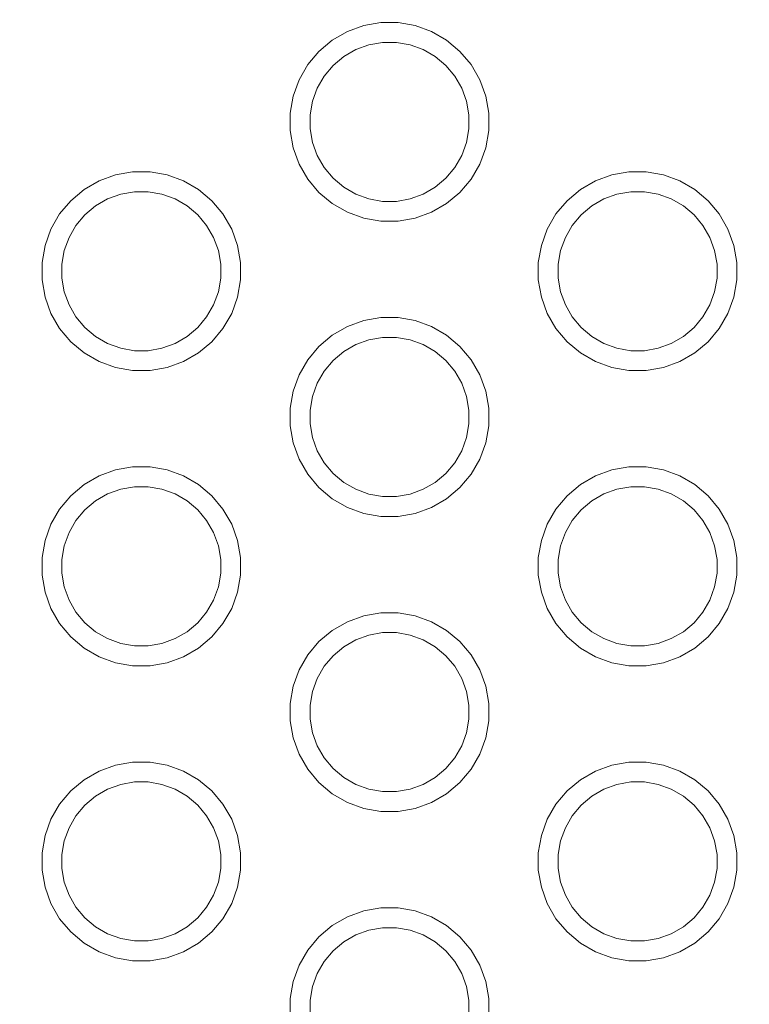
# Model space of a CAD drawing. Units: millimetres. Extents: x -12045 to -6763, y -4702 to 1033.
# Drawn here: x -8562 to -8488, y -2929 to -2830 of the extents above; entities that cross this region are included whole.
import ezdxf

# ---------------------------------------------------------------- set-up
doc = ezdxf.new("R2010")
doc.units = ezdxf.units.MM
doc.header["$MEASUREMENT"] = 0
doc.layers.add('Konstrukcja - Stropy_Nr_pióra__1', color=7, linetype='Continuous', lineweight=13)
doc.layers.add('Wymiarowanie - Ogólne_Nr_pióra__1', color=7, linetype='Continuous', lineweight=13)
doc.layers.add('Wymiarowanie - Ogólne', color=7, linetype='Continuous')
doc.styles.add('GENERATED_STYLE_1', font='txt')
doc.dimstyles.new('GENERATED_STYLE__1', dxfattribs={"dimtxt": 150, "dimasz": 137.681159, "dimexe": 0.18, "dimexo": 10, "dimgap": 0.09, "dimtad": 1, "dimtih": 1, "dimtoh": 1, "dimdec": 0, "dimzin": 0, "dimdsep": 46, "dimtxsty": 'GENERATED_STYLE_1', "dimblk": 'ARROWHEAD_5', "dimblk1": 'ARROWHEAD_5', "dimblk2": 'ARROWHEAD_5', "dimcen": 0.09, "dimclrd": 7, "dimclre": 7, "dimclrt": 7, "dimadec": 0, "dimazin": 0, "dimtfac": 1, "dimtdec": 4, "dimtmove": 0, "dimatfit": 3, "dimfxl": 0, "dimtolj": 1, "dimtzin": 0, "dimarcsym": 0})
doc.dimstyles.new('GENERATED_STYLE__2', dxfattribs={"dimtxt": 150, "dimasz": 137.681159, "dimexe": 0.18, "dimexo": 10, "dimgap": 0.09, "dimtad": 1, "dimdec": 0, "dimzin": 0, "dimdsep": 46, "dimtxsty": 'GENERATED_STYLE_1', "dimblk": 'ARROWHEAD_5', "dimblk1": 'ARROWHEAD_5', "dimblk2": 'ARROWHEAD_5', "dimcen": 0.09, "dimclrd": 7, "dimclre": 7, "dimclrt": 7, "dimadec": 0, "dimazin": 0, "dimtfac": 1, "dimtdec": 4, "dimtmove": 2, "dimatfit": 3, "dimfxl": 0, "dimtolj": 1, "dimtzin": 0, "dimarcsym": 0})
doc.dimstyles.new('GENERATED_STYLE__3', dxfattribs={"dimtxt": 150, "dimasz": 137.681159, "dimexe": 0.18, "dimexo": 10, "dimgap": 0.09, "dimtad": 1, "dimdec": 0, "dimzin": 0, "dimdsep": 46, "dimtxsty": 'GENERATED_STYLE_1', "dimblk": 'ARROWHEAD_5', "dimblk1": 'ARROWHEAD_5', "dimblk2": 'ARROWHEAD_5', "dimcen": 0.09, "dimclrd": 7, "dimclre": 7, "dimclrt": 7, "dimadec": 0, "dimazin": 0, "dimtfac": 1, "dimtdec": 4, "dimtmove": 0, "dimatfit": 3, "dimfxl": 0, "dimtolj": 1, "dimtzin": 0, "dimarcsym": 0})

# ---------------------------------------------------------------- blocks, each defined once
blk = doc.blocks.new('*D216')
at = {"layer": 'Wymiarowanie - Ogólne', "linetype": 'Continuous', "lineweight": 0, "true_color": 0x000000}
for points in [[(-11407.016, -1527.576), (-11267.063, -1565.07), (-11267.066, -1490.07)], [(-6764.516, -1527.395), (-6904.47, -1489.9), (-6904.467, -1564.9)]]:
    blk.add_hatch(color=18, dxfattribs=at).paths.add_polyline_path(points)
at = {"layer": 'Wymiarowanie - Ogólne_Nr_pióra__1', "linetype": 'Continuous'}
for p, q in [((-11406.946, -3319.126), (-11407.021, -1391.706)), ((-6764.446, -3337.118), (-6764.522, -1391.525)), ((-11407.016, -1527.576), (-11267.066, -1490.07)), ((-11267.066, -1490.07), (-11267.063, -1565.07)), ((-6764.516, -1527.395), (-6904.47, -1489.9)), ((-6904.467, -1564.9), (-6904.47, -1489.9)), ((-11407.016, -1527.576), (-11267.063, -1565.07)), ((-11267.064, -1527.57), (-6904.468, -1527.4)), ((-6764.516, -1527.395), (-6904.467, -1564.9))]:
    blk.add_line(p, q, dxfattribs=at)
at = {"layer": 'Wymiarowanie - Ogólne_Nr_pióra__1', "insert": (-9342.225, -1497.495), "char_height": 150, "attachment_point": 7, "rotation": 0.00224, "style": 'GENERATED_STYLE_1'}
blk.add_mtext('\\A1;{\\fArial|b0|i0|c238|p38;4 644}', dxfattribs=at)
blk = doc.blocks.new('ARROWHEAD_5')
at = {"color": 0, "linetype": 'Continuous', "lineweight": 0}
blk.add_line((0, 0), (-1, 0), dxfattribs=at)
blk.add_solid([(-1, 0.2679), (0, 0), (-1, -0.2679), (-1, 0.2679)], dxfattribs=at)
blk = doc.blocks.new('*D218')
at = {"layer": 'Wymiarowanie - Ogólne', "linetype": 'Continuous', "lineweight": 0, "true_color": 0x000000}
for points in [[(-7963.841, -2703.23), (-8001.341, -2843.182), (-7926.341, -2843.182)], [(-7963.841, -3202.33), (-7926.341, -3062.378), (-8001.341, -3062.378)]]:
    blk.add_hatch(color=18, dxfattribs=at).paths.add_polyline_path(points)
at = {"layer": 'Wymiarowanie - Ogólne_Nr_pióra__1', "linetype": 'Continuous'}
for p, q in [((-7827.972, -2703.23), (-8960.209, -2703.23)), ((-7963.841, -2703.23), (-8001.341, -2843.182)), ((-7963.841, -2703.23), (-7926.341, -2843.182)), ((-7926.341, -2843.182), (-8001.341, -2843.182)), ((-7963.841, -3062.378), (-7963.841, -2843.182)), ((-7963.841, -3202.33), (-8001.341, -3062.378)), ((-8001.341, -3062.378), (-7926.341, -3062.378)), ((-7963.841, -3202.33), (-7926.341, -3062.378)), ((-7827.972, -3202.33), (-8909.032, -3202.33))]:
    blk.add_line(p, q, dxfattribs=at)
at = {"layer": 'Wymiarowanie - Ogólne_Nr_pióra__1', "insert": (-8018.45, -3150.842), "char_height": 150, "attachment_point": 7, "rotation": 90, "style": 'GENERATED_STYLE_1'}
blk.add_mtext('\\A1;{\\fArial|b0|i0|c238|p38;500}', dxfattribs=at)
blk = doc.blocks.new('*D220')
at = {"layer": 'Wymiarowanie - Ogólne', "linetype": 'Continuous', "lineweight": 0, "true_color": 0x000000}
for points in [[(-11567.295, -1202.254), (-11604.795, -1342.206), (-11529.795, -1342.206)], [(-11567.295, -4702.377), (-11529.795, -4562.425), (-11604.795, -4562.425)]]:
    blk.add_hatch(color=18, dxfattribs=at).paths.add_polyline_path(points)
at = {"layer": 'Wymiarowanie - Ogólne_Nr_pióra__1', "linetype": 'Continuous'}
for p, q in [((-8272.605, -1202.254), (-11703.165, -1202.254)), ((-11567.295, -1202.254), (-11604.795, -1342.206)), ((-11567.295, -1202.254), (-11529.795, -1342.206)), ((-11529.795, -1342.206), (-11604.795, -1342.206)), ((-11567.295, -4562.425), (-11567.295, -1342.206)), ((-11567.295, -4702.377), (-11604.795, -4562.425)), ((-11604.795, -4562.425), (-11529.795, -4562.425)), ((-11567.295, -4702.377), (-11529.795, -4562.425)), ((-8272.605, -4702.377), (-11703.165, -4702.377))]:
    blk.add_line(p, q, dxfattribs=at)
at = {"layer": 'Wymiarowanie - Ogólne_Nr_pióra__1', "insert": (-11597.295, -3208.773), "char_height": 150, "attachment_point": 7, "rotation": 90, "style": 'GENERATED_STYLE_1'}
blk.add_mtext('\\A1;{\\fArial|b0|i0|c238|p38;3\xa0500}', dxfattribs=at)

msp = doc.modelspace()

# ---------------------------------------------------------------- linework, layer by layer
at = {"layer": 'Konstrukcja - Stropy_Nr_pióra__1', "linetype": 'Continuous'}
for p, q in [((-8528.571, -2831.131), (-8526.926, -2830.533)), ((-8526.926, -2830.533), (-8525.203, -2830.229)), ((-8525.203, -2830.229), (-8523.453, -2830.229)), ((-8523.453, -2830.229), (-8521.73, -2830.533)), ((-8521.73, -2830.533), (-8520.086, -2831.131)), ((-8530.086, -2832.006), (-8528.571, -2831.131)), ((-8520.086, -2831.131), (-8518.571, -2832.006)), ((-8531.426, -2833.131), (-8530.086, -2832.006)), ((-8526.407, -2832.472), (-8527.722, -2832.951)), ((-8525.028, -2832.229), (-8526.407, -2832.472)), ((-8523.628, -2832.229), (-8525.028, -2832.229)), ((-8522.25, -2832.472), (-8523.628, -2832.229)), ((-8522.25, -2832.472), (-8520.934, -2832.951)), ((-8518.571, -2832.006), (-8517.23, -2833.131)), ((-8532.551, -2834.471), (-8531.426, -2833.131)), ((-8527.722, -2832.951), (-8528.934, -2833.651)), ((-8520.934, -2832.951), (-8519.722, -2833.651)), ((-8517.23, -2833.131), (-8516.106, -2834.471)), ((-8533.426, -2835.987), (-8532.551, -2834.471)), ((-8530.007, -2834.55), (-8530.907, -2835.623)), ((-8528.934, -2833.651), (-8530.007, -2834.55)), ((-8518.65, -2834.55), (-8519.722, -2833.651)), ((-8517.75, -2835.623), (-8518.65, -2834.55)), ((-8516.106, -2834.471), (-8515.231, -2835.987)), ((-8534.024, -2837.631), (-8533.426, -2835.987)), ((-8530.907, -2835.623), (-8531.606, -2836.835)), ((-8517.05, -2836.835), (-8517.75, -2835.623)), ((-8515.231, -2835.987), (-8514.632, -2837.631)), ((-8531.606, -2836.835), (-8532.085, -2838.15)), ((-8517.05, -2836.835), (-8516.571, -2838.15)), ((-8534.328, -2839.354), (-8534.024, -2837.631)), ((-8532.085, -2838.15), (-8532.328, -2839.529)), ((-8516.571, -2838.15), (-8516.328, -2839.529)), ((-8514.632, -2837.631), (-8514.328, -2839.354)), ((-8534.328, -2841.104), (-8534.328, -2839.354)), ((-8532.328, -2839.529), (-8532.328, -2840.929)), ((-8516.328, -2840.929), (-8516.328, -2839.529)), ((-8514.328, -2841.104), (-8514.328, -2839.354)), ((-8534.328, -2841.104), (-8534.024, -2842.827)), ((-8532.328, -2840.929), (-8532.085, -2842.307)), ((-8516.328, -2840.929), (-8516.571, -2842.307)), ((-8514.632, -2842.827), (-8514.328, -2841.104)), ((-8532.085, -2842.307), (-8531.606, -2843.623)), ((-8516.571, -2842.307), (-8517.05, -2843.623)), ((-8534.024, -2842.827), (-8533.426, -2844.471)), ((-8515.231, -2844.471), (-8514.632, -2842.827)), ((-8533.426, -2844.471), (-8532.551, -2845.987)), ((-8530.907, -2844.835), (-8531.606, -2843.623)), ((-8517.75, -2844.835), (-8517.05, -2843.623)), ((-8516.106, -2845.987), (-8515.231, -2844.471)), ((-8551.915, -2845.56), (-8550.192, -2845.256)), ((-8550.192, -2845.256), (-8548.442, -2845.256)), ((-8548.442, -2845.256), (-8546.719, -2845.56)), ((-8530.007, -2845.907), (-8530.907, -2844.835)), ((-8517.75, -2844.835), (-8518.65, -2845.907)), ((-8501.938, -2845.56), (-8500.214, -2845.256)), ((-8500.214, -2845.256), (-8498.465, -2845.256)), ((-8498.465, -2845.256), (-8496.742, -2845.56)), ((-8555.075, -2847.034), (-8553.559, -2846.159)), ((-8553.559, -2846.159), (-8551.915, -2845.56)), ((-8546.719, -2845.56), (-8545.075, -2846.159)), ((-8545.075, -2846.159), (-8543.559, -2847.034)), ((-8532.551, -2845.987), (-8531.426, -2847.327)), ((-8528.934, -2846.807), (-8530.007, -2845.907)), ((-8518.65, -2845.907), (-8519.722, -2846.807)), ((-8517.23, -2847.327), (-8516.106, -2845.987)), ((-8505.097, -2847.034), (-8503.582, -2846.159)), ((-8503.582, -2846.159), (-8501.938, -2845.56)), ((-8496.742, -2845.56), (-8495.097, -2846.159)), ((-8495.097, -2846.159), (-8493.582, -2847.034)), ((-8556.415, -2848.158), (-8555.075, -2847.034)), ((-8550.017, -2847.256), (-8551.396, -2847.499)), ((-8548.617, -2847.256), (-8550.017, -2847.256)), ((-8547.239, -2847.499), (-8548.617, -2847.256)), ((-8543.559, -2847.034), (-8542.219, -2848.158)), ((-8531.426, -2847.327), (-8530.086, -2848.452)), ((-8527.722, -2847.507), (-8528.934, -2846.807)), ((-8519.722, -2846.807), (-8520.934, -2847.507)), ((-8518.571, -2848.452), (-8517.23, -2847.327)), ((-8506.438, -2848.158), (-8505.097, -2847.034)), ((-8500.04, -2847.256), (-8501.418, -2847.499)), ((-8498.64, -2847.256), (-8500.04, -2847.256)), ((-8497.261, -2847.499), (-8498.64, -2847.256)), ((-8493.582, -2847.034), (-8492.242, -2848.158)), ((-8557.54, -2849.499), (-8556.415, -2848.158)), ((-8552.711, -2847.978), (-8553.923, -2848.678)), ((-8551.396, -2847.499), (-8552.711, -2847.978)), ((-8547.239, -2847.499), (-8545.923, -2847.978)), ((-8545.923, -2847.978), (-8544.711, -2848.678)), ((-8542.219, -2848.158), (-8541.094, -2849.499)), ((-8530.086, -2848.452), (-8528.571, -2849.327)), ((-8526.407, -2847.986), (-8527.722, -2847.507)), ((-8525.028, -2848.229), (-8526.407, -2847.986)), ((-8523.628, -2848.229), (-8525.028, -2848.229)), ((-8522.25, -2847.986), (-8523.628, -2848.229)), ((-8520.934, -2847.507), (-8522.25, -2847.986)), ((-8520.086, -2849.327), (-8518.571, -2848.452)), ((-8507.562, -2849.499), (-8506.438, -2848.158)), ((-8502.733, -2847.978), (-8503.946, -2848.678)), ((-8501.418, -2847.499), (-8502.733, -2847.978)), ((-8497.261, -2847.499), (-8495.946, -2847.978)), ((-8495.946, -2847.978), (-8494.733, -2848.678)), ((-8492.242, -2848.158), (-8491.117, -2849.499)), ((-8553.923, -2848.678), (-8554.996, -2849.578)), ((-8543.639, -2849.578), (-8544.711, -2848.678)), ((-8528.571, -2849.327), (-8526.926, -2849.925)), ((-8521.73, -2849.925), (-8520.086, -2849.327)), ((-8503.946, -2848.678), (-8505.018, -2849.578)), ((-8493.661, -2849.578), (-8494.733, -2848.678)), ((-8558.415, -2851.014), (-8557.54, -2849.499)), ((-8554.996, -2849.578), (-8555.895, -2850.65)), ((-8542.739, -2850.65), (-8543.639, -2849.578)), ((-8541.094, -2849.499), (-8540.219, -2851.014)), ((-8526.926, -2849.925), (-8525.203, -2850.229)), ((-8525.203, -2850.229), (-8523.453, -2850.229)), ((-8523.453, -2850.229), (-8521.73, -2849.925)), ((-8508.437, -2851.014), (-8507.562, -2849.499)), ((-8505.018, -2849.578), (-8505.918, -2850.65)), ((-8492.761, -2850.65), (-8493.661, -2849.578)), ((-8491.117, -2849.499), (-8490.242, -2851.014)), ((-8559.013, -2852.658), (-8558.415, -2851.014)), ((-8555.895, -2850.65), (-8556.595, -2851.863)), ((-8542.039, -2851.863), (-8542.739, -2850.65)), ((-8540.219, -2851.014), (-8539.621, -2852.658)), ((-8509.036, -2852.658), (-8508.437, -2851.014)), ((-8505.918, -2850.65), (-8506.618, -2851.863)), ((-8492.061, -2851.863), (-8492.761, -2850.65)), ((-8490.242, -2851.014), (-8489.643, -2852.658)), ((-8556.595, -2851.863), (-8557.074, -2853.178)), ((-8542.039, -2851.863), (-8541.56, -2853.178)), ((-8506.618, -2851.863), (-8507.097, -2853.178)), ((-8492.061, -2851.863), (-8491.583, -2853.178)), ((-8559.317, -2854.382), (-8559.013, -2852.658)), ((-8557.074, -2853.178), (-8557.317, -2854.557)), ((-8541.56, -2853.178), (-8541.317, -2854.557)), ((-8539.621, -2852.658), (-8539.317, -2854.382)), ((-8509.34, -2854.382), (-8509.036, -2852.658)), ((-8507.097, -2853.178), (-8507.34, -2854.557)), ((-8491.583, -2853.178), (-8491.34, -2854.557)), ((-8489.643, -2852.658), (-8489.34, -2854.382)), ((-8559.317, -2856.131), (-8559.317, -2854.382)), ((-8539.317, -2856.131), (-8539.317, -2854.382)), ((-8509.34, -2856.131), (-8509.34, -2854.382)), ((-8489.34, -2856.131), (-8489.34, -2854.382)), ((-8557.317, -2854.557), (-8557.317, -2855.956)), ((-8541.317, -2855.956), (-8541.317, -2854.557)), ((-8507.34, -2854.557), (-8507.34, -2855.956)), ((-8491.34, -2855.956), (-8491.34, -2854.557)), ((-8559.317, -2856.131), (-8559.013, -2857.854)), ((-8557.317, -2855.956), (-8557.074, -2857.335)), ((-8541.317, -2855.956), (-8541.56, -2857.335)), ((-8539.621, -2857.854), (-8539.317, -2856.131)), ((-8509.34, -2856.131), (-8509.036, -2857.854)), ((-8507.34, -2855.956), (-8507.097, -2857.335)), ((-8491.34, -2855.956), (-8491.583, -2857.335)), ((-8489.643, -2857.854), (-8489.34, -2856.131)), ((-8557.074, -2857.335), (-8556.595, -2858.65)), ((-8541.56, -2857.335), (-8542.039, -2858.65)), ((-8507.097, -2857.335), (-8506.618, -2858.65)), ((-8491.583, -2857.335), (-8492.061, -2858.65)), ((-8559.013, -2857.854), (-8558.415, -2859.499)), ((-8540.219, -2859.499), (-8539.621, -2857.854)), ((-8509.036, -2857.854), (-8508.437, -2859.499)), ((-8490.242, -2859.499), (-8489.643, -2857.854)), ((-8555.895, -2859.863), (-8556.595, -2858.65)), ((-8542.739, -2859.863), (-8542.039, -2858.65)), ((-8505.918, -2859.863), (-8506.618, -2858.65)), ((-8492.761, -2859.863), (-8492.061, -2858.65)), ((-8558.415, -2859.499), (-8557.54, -2861.014)), ((-8554.996, -2860.935), (-8555.895, -2859.863)), ((-8542.739, -2859.863), (-8543.639, -2860.935)), ((-8541.094, -2861.014), (-8540.219, -2859.499)), ((-8528.571, -2860.827), (-8526.926, -2860.229)), ((-8526.926, -2860.229), (-8525.203, -2859.925)), ((-8525.203, -2859.925), (-8523.453, -2859.925)), ((-8523.453, -2859.925), (-8521.73, -2860.229)), ((-8521.73, -2860.229), (-8520.086, -2860.827)), ((-8508.437, -2859.499), (-8507.562, -2861.014)), ((-8505.018, -2860.935), (-8505.918, -2859.863)), ((-8492.761, -2859.863), (-8493.661, -2860.935)), ((-8491.117, -2861.014), (-8490.242, -2859.499)), ((-8557.54, -2861.014), (-8556.415, -2862.354)), ((-8553.923, -2861.835), (-8554.996, -2860.935)), ((-8543.639, -2860.935), (-8544.711, -2861.835)), ((-8542.219, -2862.354), (-8541.094, -2861.014)), ((-8530.086, -2861.702), (-8528.571, -2860.827)), ((-8520.086, -2860.827), (-8518.571, -2861.702)), ((-8507.562, -2861.014), (-8506.438, -2862.354)), ((-8503.946, -2861.835), (-8505.018, -2860.935)), ((-8493.661, -2860.935), (-8494.733, -2861.835)), ((-8492.242, -2862.354), (-8491.117, -2861.014)), ((-8552.711, -2862.535), (-8553.923, -2861.835)), ((-8544.711, -2861.835), (-8545.923, -2862.535)), ((-8531.426, -2862.827), (-8530.086, -2861.702)), ((-8526.407, -2862.168), (-8527.722, -2862.647)), ((-8525.028, -2861.925), (-8526.407, -2862.168)), ((-8523.628, -2861.925), (-8525.028, -2861.925)), ((-8522.25, -2862.168), (-8523.628, -2861.925)), ((-8522.25, -2862.168), (-8520.934, -2862.647)), ((-8518.571, -2861.702), (-8517.23, -2862.827)), ((-8502.733, -2862.535), (-8503.946, -2861.835)), ((-8494.733, -2861.835), (-8495.946, -2862.535)), ((-8556.415, -2862.354), (-8555.075, -2863.479)), ((-8551.396, -2863.013), (-8552.711, -2862.535)), ((-8550.017, -2863.256), (-8551.396, -2863.013)), ((-8548.617, -2863.256), (-8550.017, -2863.256)), ((-8547.239, -2863.013), (-8548.617, -2863.256)), ((-8545.923, -2862.535), (-8547.239, -2863.013)), ((-8543.559, -2863.479), (-8542.219, -2862.354)), ((-8532.551, -2864.167), (-8531.426, -2862.827)), ((-8527.722, -2862.647), (-8528.934, -2863.347)), ((-8520.934, -2862.647), (-8519.722, -2863.347)), ((-8517.23, -2862.827), (-8516.106, -2864.167)), ((-8506.438, -2862.354), (-8505.097, -2863.479)), ((-8501.418, -2863.013), (-8502.733, -2862.535)), ((-8500.04, -2863.256), (-8501.418, -2863.013)), ((-8498.64, -2863.256), (-8500.04, -2863.256)), ((-8497.261, -2863.013), (-8498.64, -2863.256)), ((-8495.946, -2862.535), (-8497.261, -2863.013)), ((-8493.582, -2863.479), (-8492.242, -2862.354)), ((-8555.075, -2863.479), (-8553.559, -2864.354)), ((-8545.075, -2864.354), (-8543.559, -2863.479)), ((-8533.426, -2865.683), (-8532.551, -2864.167)), ((-8530.007, -2864.247), (-8530.907, -2865.319)), ((-8528.934, -2863.347), (-8530.007, -2864.247)), ((-8518.65, -2864.247), (-8519.722, -2863.347)), ((-8517.75, -2865.319), (-8518.65, -2864.247)), ((-8516.106, -2864.167), (-8515.231, -2865.683)), ((-8505.097, -2863.479), (-8503.582, -2864.354)), ((-8495.097, -2864.354), (-8493.582, -2863.479)), ((-8553.559, -2864.354), (-8551.915, -2864.953)), ((-8551.915, -2864.953), (-8550.192, -2865.256)), ((-8550.192, -2865.256), (-8548.442, -2865.256)), ((-8548.442, -2865.256), (-8546.719, -2864.953)), ((-8546.719, -2864.953), (-8545.075, -2864.354)), ((-8503.582, -2864.354), (-8501.938, -2864.953)), ((-8501.938, -2864.953), (-8500.214, -2865.256)), ((-8500.214, -2865.256), (-8498.465, -2865.256)), ((-8498.465, -2865.256), (-8496.742, -2864.953)), ((-8496.742, -2864.953), (-8495.097, -2864.354)), ((-8534.024, -2867.327), (-8533.426, -2865.683)), ((-8530.907, -2865.319), (-8531.606, -2866.531)), ((-8517.05, -2866.531), (-8517.75, -2865.319)), ((-8515.231, -2865.683), (-8514.632, -2867.327)), ((-8531.606, -2866.531), (-8532.085, -2867.847)), ((-8517.05, -2866.531), (-8516.571, -2867.847)), ((-8534.328, -2869.05), (-8534.024, -2867.327)), ((-8532.085, -2867.847), (-8532.328, -2869.225)), ((-8516.571, -2867.847), (-8516.328, -2869.225)), ((-8514.632, -2867.327), (-8514.328, -2869.05)), ((-8534.328, -2870.8), (-8534.328, -2869.05)), ((-8532.328, -2869.225), (-8532.328, -2870.625)), ((-8516.328, -2870.625), (-8516.328, -2869.225)), ((-8514.328, -2870.8), (-8514.328, -2869.05)), ((-8534.328, -2870.8), (-8534.024, -2872.523)), ((-8532.328, -2870.625), (-8532.085, -2872.004)), ((-8516.328, -2870.625), (-8516.571, -2872.004)), ((-8514.632, -2872.523), (-8514.328, -2870.8)), ((-8532.085, -2872.004), (-8531.606, -2873.319)), ((-8516.571, -2872.004), (-8517.05, -2873.319)), ((-8534.024, -2872.523), (-8533.426, -2874.167)), ((-8515.231, -2874.167), (-8514.632, -2872.523)), ((-8533.426, -2874.167), (-8532.551, -2875.683)), ((-8530.907, -2874.531), (-8531.606, -2873.319)), ((-8517.75, -2874.531), (-8517.05, -2873.319)), ((-8516.106, -2875.683), (-8515.231, -2874.167)), ((-8551.915, -2875.256), (-8550.192, -2874.953)), ((-8550.192, -2874.953), (-8548.442, -2874.953)), ((-8548.442, -2874.953), (-8546.719, -2875.256)), ((-8530.007, -2875.604), (-8530.907, -2874.531)), ((-8517.75, -2874.531), (-8518.65, -2875.604)), ((-8501.938, -2875.256), (-8500.214, -2874.953)), ((-8500.214, -2874.953), (-8498.465, -2874.953)), ((-8498.465, -2874.953), (-8496.742, -2875.256)), ((-8555.075, -2876.73), (-8553.559, -2875.855)), ((-8553.559, -2875.855), (-8551.915, -2875.256)), ((-8546.719, -2875.256), (-8545.075, -2875.855)), ((-8545.075, -2875.855), (-8543.559, -2876.73)), ((-8532.551, -2875.683), (-8531.426, -2877.023)), ((-8528.934, -2876.503), (-8530.007, -2875.604)), ((-8518.65, -2875.604), (-8519.722, -2876.503)), ((-8517.23, -2877.023), (-8516.106, -2875.683)), ((-8505.097, -2876.73), (-8503.582, -2875.855)), ((-8503.582, -2875.855), (-8501.938, -2875.256)), ((-8496.742, -2875.256), (-8495.097, -2875.855)), ((-8495.097, -2875.855), (-8493.582, -2876.73)), ((-8556.415, -2877.855), (-8555.075, -2876.73)), ((-8550.017, -2876.953), (-8551.396, -2877.196)), ((-8548.617, -2876.953), (-8550.017, -2876.953)), ((-8547.239, -2877.196), (-8548.617, -2876.953)), ((-8543.559, -2876.73), (-8542.219, -2877.855)), ((-8531.426, -2877.023), (-8530.086, -2878.148)), ((-8527.722, -2877.203), (-8528.934, -2876.503)), ((-8519.722, -2876.503), (-8520.934, -2877.203)), ((-8518.571, -2878.148), (-8517.23, -2877.023)), ((-8506.438, -2877.855), (-8505.097, -2876.73)), ((-8500.04, -2876.953), (-8501.418, -2877.196)), ((-8498.64, -2876.953), (-8500.04, -2876.953)), ((-8497.261, -2877.196), (-8498.64, -2876.953)), ((-8493.582, -2876.73), (-8492.242, -2877.855)), ((-8557.54, -2879.195), (-8556.415, -2877.855)), ((-8552.711, -2877.674), (-8553.923, -2878.374)), ((-8551.396, -2877.196), (-8552.711, -2877.674)), ((-8547.239, -2877.196), (-8545.923, -2877.674)), ((-8545.923, -2877.674), (-8544.711, -2878.374)), ((-8542.219, -2877.855), (-8541.094, -2879.195)), ((-8530.086, -2878.148), (-8528.571, -2879.023)), ((-8526.407, -2877.682), (-8527.722, -2877.203)), ((-8525.028, -2877.925), (-8526.407, -2877.682)), ((-8523.628, -2877.925), (-8525.028, -2877.925)), ((-8522.25, -2877.682), (-8523.628, -2877.925)), ((-8520.934, -2877.203), (-8522.25, -2877.682)), ((-8520.086, -2879.023), (-8518.571, -2878.148)), ((-8507.562, -2879.195), (-8506.438, -2877.855)), ((-8502.733, -2877.674), (-8503.946, -2878.374)), ((-8501.418, -2877.196), (-8502.733, -2877.674)), ((-8497.261, -2877.196), (-8495.946, -2877.674)), ((-8495.946, -2877.674), (-8494.733, -2878.374)), ((-8492.242, -2877.855), (-8491.117, -2879.195)), ((-8553.923, -2878.374), (-8554.996, -2879.274)), ((-8543.639, -2879.274), (-8544.711, -2878.374)), ((-8528.571, -2879.023), (-8526.926, -2879.621)), ((-8521.73, -2879.621), (-8520.086, -2879.023)), ((-8503.946, -2878.374), (-8505.018, -2879.274)), ((-8493.661, -2879.274), (-8494.733, -2878.374)), ((-8558.415, -2880.71), (-8557.54, -2879.195)), ((-8554.996, -2879.274), (-8555.895, -2880.347)), ((-8542.739, -2880.347), (-8543.639, -2879.274)), ((-8541.094, -2879.195), (-8540.219, -2880.71)), ((-8526.926, -2879.621), (-8525.203, -2879.925)), ((-8525.203, -2879.925), (-8523.453, -2879.925)), ((-8523.453, -2879.925), (-8521.73, -2879.621)), ((-8508.437, -2880.71), (-8507.562, -2879.195)), ((-8505.018, -2879.274), (-8505.918, -2880.347)), ((-8492.761, -2880.347), (-8493.661, -2879.274)), ((-8491.117, -2879.195), (-8490.242, -2880.71)), ((-8559.013, -2882.355), (-8558.415, -2880.71)), ((-8555.895, -2880.347), (-8556.595, -2881.559)), ((-8542.039, -2881.559), (-8542.739, -2880.347)), ((-8540.219, -2880.71), (-8539.621, -2882.355)), ((-8509.036, -2882.355), (-8508.437, -2880.71)), ((-8505.918, -2880.347), (-8506.618, -2881.559)), ((-8492.061, -2881.559), (-8492.761, -2880.347)), ((-8490.242, -2880.71), (-8489.643, -2882.355)), ((-8556.595, -2881.559), (-8557.074, -2882.874)), ((-8542.039, -2881.559), (-8541.56, -2882.874)), ((-8506.618, -2881.559), (-8507.097, -2882.874)), ((-8492.061, -2881.559), (-8491.583, -2882.874)), ((-8559.317, -2884.078), (-8559.013, -2882.355)), ((-8557.074, -2882.874), (-8557.317, -2884.253)), ((-8541.56, -2882.874), (-8541.317, -2884.253)), ((-8539.621, -2882.355), (-8539.317, -2884.078)), ((-8509.34, -2884.078), (-8509.036, -2882.355)), ((-8507.097, -2882.874), (-8507.34, -2884.253)), ((-8491.583, -2882.874), (-8491.34, -2884.253)), ((-8489.643, -2882.355), (-8489.34, -2884.078)), ((-8559.317, -2885.828), (-8559.317, -2884.078)), ((-8539.317, -2885.828), (-8539.317, -2884.078)), ((-8509.34, -2885.828), (-8509.34, -2884.078)), ((-8489.34, -2885.828), (-8489.34, -2884.078)), ((-8557.317, -2884.253), (-8557.317, -2885.653)), ((-8541.317, -2885.653), (-8541.317, -2884.253)), ((-8507.34, -2884.253), (-8507.34, -2885.653)), ((-8491.34, -2885.653), (-8491.34, -2884.253)), ((-8559.317, -2885.828), (-8559.013, -2887.551)), ((-8557.317, -2885.653), (-8557.074, -2887.031)), ((-8541.317, -2885.653), (-8541.56, -2887.031)), ((-8539.621, -2887.551), (-8539.317, -2885.828)), ((-8509.34, -2885.828), (-8509.036, -2887.551)), ((-8507.34, -2885.653), (-8507.097, -2887.031)), ((-8491.34, -2885.653), (-8491.583, -2887.031)), ((-8489.643, -2887.551), (-8489.34, -2885.828)), ((-8557.074, -2887.031), (-8556.595, -2888.347)), ((-8541.56, -2887.031), (-8542.039, -2888.347)), ((-8507.097, -2887.031), (-8506.618, -2888.347)), ((-8491.583, -2887.031), (-8492.061, -2888.347)), ((-8559.013, -2887.551), (-8558.415, -2889.195)), ((-8540.219, -2889.195), (-8539.621, -2887.551)), ((-8509.036, -2887.551), (-8508.437, -2889.195)), ((-8490.242, -2889.195), (-8489.643, -2887.551)), ((-8555.895, -2889.559), (-8556.595, -2888.347)), ((-8542.739, -2889.559), (-8542.039, -2888.347)), ((-8505.918, -2889.559), (-8506.618, -2888.347)), ((-8492.761, -2889.559), (-8492.061, -2888.347)), ((-8558.415, -2889.195), (-8557.54, -2890.71)), ((-8554.996, -2890.631), (-8555.895, -2889.559)), ((-8542.739, -2889.559), (-8543.639, -2890.631)), ((-8541.094, -2890.71), (-8540.219, -2889.195)), ((-8528.571, -2890.524), (-8526.926, -2889.925)), ((-8526.926, -2889.925), (-8525.203, -2889.621)), ((-8525.203, -2889.621), (-8523.453, -2889.621)), ((-8523.453, -2889.621), (-8521.73, -2889.925)), ((-8521.73, -2889.925), (-8520.086, -2890.524)), ((-8508.437, -2889.195), (-8507.562, -2890.71)), ((-8505.018, -2890.631), (-8505.918, -2889.559)), ((-8492.761, -2889.559), (-8493.661, -2890.631)), ((-8491.117, -2890.71), (-8490.242, -2889.195)), ((-8557.54, -2890.71), (-8556.415, -2892.051)), ((-8553.923, -2891.531), (-8554.996, -2890.631)), ((-8543.639, -2890.631), (-8544.711, -2891.531)), ((-8542.219, -2892.051), (-8541.094, -2890.71)), ((-8530.086, -2891.399), (-8528.571, -2890.524)), ((-8520.086, -2890.524), (-8518.571, -2891.399)), ((-8507.562, -2890.71), (-8506.438, -2892.051)), ((-8503.946, -2891.531), (-8505.018, -2890.631)), ((-8493.661, -2890.631), (-8494.733, -2891.531)), ((-8492.242, -2892.051), (-8491.117, -2890.71)), ((-8552.711, -2892.231), (-8553.923, -2891.531)), ((-8544.711, -2891.531), (-8545.923, -2892.231)), ((-8531.426, -2892.523), (-8530.086, -2891.399)), ((-8526.407, -2891.864), (-8527.722, -2892.343)), ((-8525.028, -2891.621), (-8526.407, -2891.864)), ((-8523.628, -2891.621), (-8525.028, -2891.621)), ((-8522.25, -2891.864), (-8523.628, -2891.621)), ((-8522.25, -2891.864), (-8520.934, -2892.343)), ((-8518.571, -2891.399), (-8517.23, -2892.523)), ((-8502.733, -2892.231), (-8503.946, -2891.531)), ((-8494.733, -2891.531), (-8495.946, -2892.231)), ((-8556.415, -2892.051), (-8555.075, -2893.175)), ((-8551.396, -2892.71), (-8552.711, -2892.231)), ((-8550.017, -2892.953), (-8551.396, -2892.71)), ((-8548.617, -2892.953), (-8550.017, -2892.953)), ((-8547.239, -2892.71), (-8548.617, -2892.953)), ((-8545.923, -2892.231), (-8547.239, -2892.71)), ((-8543.559, -2893.175), (-8542.219, -2892.051)), ((-8532.551, -2893.864), (-8531.426, -2892.523)), ((-8527.722, -2892.343), (-8528.934, -2893.043)), ((-8520.934, -2892.343), (-8519.722, -2893.043)), ((-8517.23, -2892.523), (-8516.106, -2893.864)), ((-8506.438, -2892.051), (-8505.097, -2893.175)), ((-8501.418, -2892.71), (-8502.733, -2892.231)), ((-8500.04, -2892.953), (-8501.418, -2892.71)), ((-8498.64, -2892.953), (-8500.04, -2892.953)), ((-8497.261, -2892.71), (-8498.64, -2892.953)), ((-8495.946, -2892.231), (-8497.261, -2892.71)), ((-8493.582, -2893.175), (-8492.242, -2892.051)), ((-8555.075, -2893.175), (-8553.559, -2894.05)), ((-8545.075, -2894.05), (-8543.559, -2893.175)), ((-8533.426, -2895.379), (-8532.551, -2893.864)), ((-8530.007, -2893.943), (-8530.907, -2895.015)), ((-8528.934, -2893.043), (-8530.007, -2893.943)), ((-8518.65, -2893.943), (-8519.722, -2893.043)), ((-8517.75, -2895.015), (-8518.65, -2893.943)), ((-8516.106, -2893.864), (-8515.231, -2895.379)), ((-8505.097, -2893.175), (-8503.582, -2894.05)), ((-8495.097, -2894.05), (-8493.582, -2893.175)), ((-8553.559, -2894.05), (-8551.915, -2894.649)), ((-8551.915, -2894.649), (-8550.192, -2894.953)), ((-8550.192, -2894.953), (-8548.442, -2894.953)), ((-8548.442, -2894.953), (-8546.719, -2894.649)), ((-8546.719, -2894.649), (-8545.075, -2894.05)), ((-8530.907, -2895.015), (-8531.606, -2896.228)), ((-8517.05, -2896.228), (-8517.75, -2895.015)), ((-8503.582, -2894.05), (-8501.938, -2894.649)), ((-8501.938, -2894.649), (-8500.214, -2894.953)), ((-8500.214, -2894.953), (-8498.465, -2894.953)), ((-8498.465, -2894.953), (-8496.742, -2894.649)), ((-8496.742, -2894.649), (-8495.097, -2894.05)), ((-8534.024, -2897.023), (-8533.426, -2895.379)), ((-8515.231, -2895.379), (-8514.632, -2897.023)), ((-8531.606, -2896.228), (-8532.085, -2897.543)), ((-8517.05, -2896.228), (-8516.571, -2897.543)), ((-8534.328, -2898.746), (-8534.024, -2897.023)), ((-8532.085, -2897.543), (-8532.328, -2898.921)), ((-8516.571, -2897.543), (-8516.328, -2898.921)), ((-8514.632, -2897.023), (-8514.328, -2898.746)), ((-8534.328, -2900.496), (-8534.328, -2898.746)), ((-8532.328, -2898.921), (-8532.328, -2900.321)), ((-8516.328, -2900.321), (-8516.328, -2898.921)), ((-8514.328, -2900.496), (-8514.328, -2898.746)), ((-8534.328, -2900.496), (-8534.024, -2902.219)), ((-8532.328, -2900.321), (-8532.085, -2901.7)), ((-8516.328, -2900.321), (-8516.571, -2901.7)), ((-8514.632, -2902.219), (-8514.328, -2900.496)), ((-8532.085, -2901.7), (-8531.606, -2903.015)), ((-8516.571, -2901.7), (-8517.05, -2903.015)), ((-8534.024, -2902.219), (-8533.426, -2903.864)), ((-8515.231, -2903.864), (-8514.632, -2902.219)), ((-8533.426, -2903.864), (-8532.551, -2905.379)), ((-8530.907, -2904.228), (-8531.606, -2903.015)), ((-8517.75, -2904.228), (-8517.05, -2903.015)), ((-8516.106, -2905.379), (-8515.231, -2903.864)), ((-8551.915, -2904.953), (-8550.192, -2904.649)), ((-8550.192, -2904.649), (-8548.442, -2904.649)), ((-8548.442, -2904.649), (-8546.719, -2904.953)), ((-8530.007, -2905.3), (-8530.907, -2904.228)), ((-8517.75, -2904.228), (-8518.65, -2905.3)), ((-8501.938, -2904.953), (-8500.214, -2904.649)), ((-8500.214, -2904.649), (-8498.465, -2904.649)), ((-8498.465, -2904.649), (-8496.742, -2904.953)), ((-8555.075, -2906.426), (-8553.559, -2905.551)), ((-8553.559, -2905.551), (-8551.915, -2904.953)), ((-8546.719, -2904.953), (-8545.075, -2905.551)), ((-8545.075, -2905.551), (-8543.559, -2906.426)), ((-8532.551, -2905.379), (-8531.426, -2906.719)), ((-8528.934, -2906.2), (-8530.007, -2905.3)), ((-8518.65, -2905.3), (-8519.722, -2906.2)), ((-8517.23, -2906.719), (-8516.106, -2905.379)), ((-8505.097, -2906.426), (-8503.582, -2905.551)), ((-8503.582, -2905.551), (-8501.938, -2904.953)), ((-8496.742, -2904.953), (-8495.097, -2905.551)), ((-8495.097, -2905.551), (-8493.582, -2906.426)), ((-8556.415, -2907.551), (-8555.075, -2906.426)), ((-8551.396, -2906.892), (-8552.711, -2907.371)), ((-8550.017, -2906.649), (-8551.396, -2906.892)), ((-8548.617, -2906.649), (-8550.017, -2906.649)), ((-8547.239, -2906.892), (-8548.617, -2906.649)), ((-8547.239, -2906.892), (-8545.923, -2907.371)), ((-8543.559, -2906.426), (-8542.219, -2907.551)), ((-8531.426, -2906.719), (-8530.086, -2907.844)), ((-8527.722, -2906.9), (-8528.934, -2906.2)), ((-8526.407, -2907.378), (-8527.722, -2906.9)), ((-8520.934, -2906.9), (-8522.25, -2907.378)), ((-8519.722, -2906.2), (-8520.934, -2906.9)), ((-8518.571, -2907.844), (-8517.23, -2906.719)), ((-8506.438, -2907.551), (-8505.097, -2906.426)), ((-8501.418, -2906.892), (-8502.733, -2907.371)), ((-8500.04, -2906.649), (-8501.418, -2906.892)), ((-8498.64, -2906.649), (-8500.04, -2906.649)), ((-8497.261, -2906.892), (-8498.64, -2906.649)), ((-8497.261, -2906.892), (-8495.946, -2907.371)), ((-8493.582, -2906.426), (-8492.242, -2907.551)), ((-8557.54, -2908.891), (-8556.415, -2907.551)), ((-8552.711, -2907.371), (-8553.923, -2908.071)), ((-8545.923, -2907.371), (-8544.711, -2908.071)), ((-8542.219, -2907.551), (-8541.094, -2908.891)), ((-8530.086, -2907.844), (-8528.571, -2908.719)), ((-8525.028, -2907.621), (-8526.407, -2907.378)), ((-8523.628, -2907.621), (-8525.028, -2907.621)), ((-8522.25, -2907.378), (-8523.628, -2907.621)), ((-8520.086, -2908.719), (-8518.571, -2907.844)), ((-8507.562, -2908.891), (-8506.438, -2907.551)), ((-8502.733, -2907.371), (-8503.946, -2908.071)), ((-8495.946, -2907.371), (-8494.733, -2908.071)), ((-8492.242, -2907.551), (-8491.117, -2908.891)), ((-8553.923, -2908.071), (-8554.996, -2908.97)), ((-8543.639, -2908.97), (-8544.711, -2908.071)), ((-8528.571, -2908.719), (-8526.926, -2909.318)), ((-8521.73, -2909.318), (-8520.086, -2908.719)), ((-8503.946, -2908.071), (-8505.018, -2908.97)), ((-8493.661, -2908.97), (-8494.733, -2908.071)), ((-8558.415, -2910.407), (-8557.54, -2908.891)), ((-8554.996, -2908.97), (-8555.895, -2910.043)), ((-8542.739, -2910.043), (-8543.639, -2908.97)), ((-8541.094, -2908.891), (-8540.219, -2910.407)), ((-8526.926, -2909.318), (-8525.203, -2909.621)), ((-8525.203, -2909.621), (-8523.453, -2909.621)), ((-8523.453, -2909.621), (-8521.73, -2909.318)), ((-8508.437, -2910.407), (-8507.562, -2908.891)), ((-8505.018, -2908.97), (-8505.918, -2910.043)), ((-8492.761, -2910.043), (-8493.661, -2908.97)), ((-8491.117, -2908.891), (-8490.242, -2910.407)), ((-8559.013, -2912.051), (-8558.415, -2910.407)), ((-8555.895, -2910.043), (-8556.595, -2911.255)), ((-8542.039, -2911.255), (-8542.739, -2910.043)), ((-8540.219, -2910.407), (-8539.621, -2912.051)), ((-8509.036, -2912.051), (-8508.437, -2910.407)), ((-8505.918, -2910.043), (-8506.618, -2911.255)), ((-8492.061, -2911.255), (-8492.761, -2910.043)), ((-8490.242, -2910.407), (-8489.643, -2912.051)), ((-8556.595, -2911.255), (-8557.074, -2912.57)), ((-8542.039, -2911.255), (-8541.56, -2912.57)), ((-8506.618, -2911.255), (-8507.097, -2912.57)), ((-8492.061, -2911.255), (-8491.583, -2912.57)), ((-8559.317, -2913.774), (-8559.013, -2912.051)), ((-8557.074, -2912.57), (-8557.317, -2913.949)), ((-8541.56, -2912.57), (-8541.317, -2913.949)), ((-8539.621, -2912.051), (-8539.317, -2913.774)), ((-8509.34, -2913.774), (-8509.036, -2912.051)), ((-8507.097, -2912.57), (-8507.34, -2913.949)), ((-8491.583, -2912.57), (-8491.34, -2913.949)), ((-8489.643, -2912.051), (-8489.34, -2913.774)), ((-8559.317, -2915.524), (-8559.317, -2913.774)), ((-8539.317, -2915.524), (-8539.317, -2913.774)), ((-8509.34, -2915.524), (-8509.34, -2913.774)), ((-8489.34, -2915.524), (-8489.34, -2913.774)), ((-8557.317, -2913.949), (-8557.317, -2915.349)), ((-8541.317, -2915.349), (-8541.317, -2913.949)), ((-8507.34, -2913.949), (-8507.34, -2915.349)), ((-8491.34, -2915.349), (-8491.34, -2913.949)), ((-8559.317, -2915.524), (-8559.013, -2917.247)), ((-8557.317, -2915.349), (-8557.074, -2916.727)), ((-8541.317, -2915.349), (-8541.56, -2916.727)), ((-8539.621, -2917.247), (-8539.317, -2915.524)), ((-8509.34, -2915.524), (-8509.036, -2917.247)), ((-8507.34, -2915.349), (-8507.097, -2916.727)), ((-8491.34, -2915.349), (-8491.583, -2916.727)), ((-8489.643, -2917.247), (-8489.34, -2915.524)), ((-8557.074, -2916.727), (-8556.595, -2918.043)), ((-8541.56, -2916.727), (-8542.039, -2918.043)), ((-8507.097, -2916.727), (-8506.618, -2918.043)), ((-8491.583, -2916.727), (-8492.061, -2918.043)), ((-8559.013, -2917.247), (-8558.415, -2918.891)), ((-8540.219, -2918.891), (-8539.621, -2917.247)), ((-8509.036, -2917.247), (-8508.437, -2918.891)), ((-8490.242, -2918.891), (-8489.643, -2917.247)), ((-8555.895, -2919.255), (-8556.595, -2918.043)), ((-8542.739, -2919.255), (-8542.039, -2918.043)), ((-8505.918, -2919.255), (-8506.618, -2918.043)), ((-8492.761, -2919.255), (-8492.061, -2918.043)), ((-8558.415, -2918.891), (-8557.54, -2920.407)), ((-8554.996, -2920.327), (-8555.895, -2919.255)), ((-8542.739, -2919.255), (-8543.639, -2920.327)), ((-8541.094, -2920.407), (-8540.219, -2918.891)), ((-8528.571, -2920.22), (-8526.926, -2919.621)), ((-8526.926, -2919.621), (-8525.203, -2919.318)), ((-8525.203, -2919.318), (-8523.453, -2919.318)), ((-8523.453, -2919.318), (-8521.73, -2919.621)), ((-8521.73, -2919.621), (-8520.086, -2920.22)), ((-8508.437, -2918.891), (-8507.562, -2920.407)), ((-8505.018, -2920.327), (-8505.918, -2919.255)), ((-8492.761, -2919.255), (-8493.661, -2920.327)), ((-8491.117, -2920.407), (-8490.242, -2918.891)), ((-8557.54, -2920.407), (-8556.415, -2921.747)), ((-8553.923, -2921.227), (-8554.996, -2920.327)), ((-8543.639, -2920.327), (-8544.711, -2921.227)), ((-8542.219, -2921.747), (-8541.094, -2920.407)), ((-8530.086, -2921.095), (-8528.571, -2920.22)), ((-8520.086, -2920.22), (-8518.571, -2921.095)), ((-8507.562, -2920.407), (-8506.438, -2921.747)), ((-8503.946, -2921.227), (-8505.018, -2920.327)), ((-8493.661, -2920.327), (-8494.733, -2921.227)), ((-8492.242, -2921.747), (-8491.117, -2920.407)), ((-8556.415, -2921.747), (-8555.075, -2922.872)), ((-8552.711, -2921.927), (-8553.923, -2921.227)), ((-8544.711, -2921.227), (-8545.923, -2921.927)), ((-8543.559, -2922.872), (-8542.219, -2921.747)), ((-8531.426, -2922.22), (-8530.086, -2921.095)), ((-8526.407, -2921.561), (-8527.722, -2922.039)), ((-8525.028, -2921.318), (-8526.407, -2921.561)), ((-8523.628, -2921.318), (-8525.028, -2921.318)), ((-8522.25, -2921.561), (-8523.628, -2921.318)), ((-8522.25, -2921.561), (-8520.934, -2922.039)), ((-8518.571, -2921.095), (-8517.23, -2922.22)), ((-8506.438, -2921.747), (-8505.097, -2922.872)), ((-8502.733, -2921.927), (-8503.946, -2921.227)), ((-8494.733, -2921.227), (-8495.946, -2921.927)), ((-8493.582, -2922.872), (-8492.242, -2921.747)), ((-8551.396, -2922.406), (-8552.711, -2921.927)), ((-8550.017, -2922.649), (-8551.396, -2922.406)), ((-8548.617, -2922.649), (-8550.017, -2922.649)), ((-8547.239, -2922.406), (-8548.617, -2922.649)), ((-8545.923, -2921.927), (-8547.239, -2922.406)), ((-8532.551, -2923.56), (-8531.426, -2922.22)), ((-8528.934, -2922.739), (-8530.007, -2923.639)), ((-8527.722, -2922.039), (-8528.934, -2922.739)), ((-8520.934, -2922.039), (-8519.722, -2922.739)), ((-8518.65, -2923.639), (-8519.722, -2922.739)), ((-8517.23, -2922.22), (-8516.106, -2923.56)), ((-8501.418, -2922.406), (-8502.733, -2921.927)), ((-8500.04, -2922.649), (-8501.418, -2922.406)), ((-8498.64, -2922.649), (-8500.04, -2922.649)), ((-8497.261, -2922.406), (-8498.64, -2922.649)), ((-8495.946, -2921.927), (-8497.261, -2922.406)), ((-8555.075, -2922.872), (-8553.559, -2923.747)), ((-8553.559, -2923.747), (-8551.915, -2924.345)), ((-8546.719, -2924.345), (-8545.075, -2923.747)), ((-8545.075, -2923.747), (-8543.559, -2922.872)), ((-8533.426, -2925.075), (-8532.551, -2923.56)), ((-8530.007, -2923.639), (-8530.907, -2924.711)), ((-8517.75, -2924.711), (-8518.65, -2923.639)), ((-8516.106, -2923.56), (-8515.231, -2925.075)), ((-8505.097, -2922.872), (-8503.582, -2923.747)), ((-8503.582, -2923.747), (-8501.938, -2924.345)), ((-8496.742, -2924.345), (-8495.097, -2923.747)), ((-8495.097, -2923.747), (-8493.582, -2922.872)), ((-8551.915, -2924.345), (-8550.192, -2924.649)), ((-8550.192, -2924.649), (-8548.442, -2924.649)), ((-8548.442, -2924.649), (-8546.719, -2924.345)), ((-8530.907, -2924.711), (-8531.606, -2925.924)), ((-8517.05, -2925.924), (-8517.75, -2924.711)), ((-8501.938, -2924.345), (-8500.214, -2924.649)), ((-8500.214, -2924.649), (-8498.465, -2924.649)), ((-8498.465, -2924.649), (-8496.742, -2924.345)), ((-8534.024, -2926.72), (-8533.426, -2925.075)), ((-8515.231, -2925.075), (-8514.632, -2926.72)), ((-8534.328, -2928.443), (-8534.024, -2926.72)), ((-8531.606, -2925.924), (-8532.085, -2927.239)), ((-8517.05, -2925.924), (-8516.571, -2927.239)), ((-8514.632, -2926.72), (-8514.328, -2928.443)), ((-8532.085, -2927.239), (-8532.328, -2928.618)), ((-8516.571, -2927.239), (-8516.328, -2928.618)), ((-8534.328, -2930.192), (-8534.328, -2928.443)), ((-8532.328, -2928.618), (-8532.328, -2930.018)), ((-8516.328, -2930.018), (-8516.328, -2928.618)), ((-8514.328, -2930.192), (-8514.328, -2928.443))]:
    msp.add_line(p, q, dxfattribs=at)

# ---------------------------------------------------------------- dimensions: what is measured, and where the dimension line sits
at = {"layer": 'Wymiarowanie - Ogólne', "linetype": 'Continuous'}
for base, p1, p2, angle, text, dimstyle, picture, middle, turn in [((-6764.516, -1527.395), (-11406.946, -3329.126), (-6764.445, -3347.118), 0.00224, '4 644', 'GENERATED_STYLE__1', '*D216', (-9085.77, -1422.485), 0.00224), ((-7963.841, -2703.23), (-8919.032, -3202.33), (-8970.209, -2703.23), 90, '500', 'GENERATED_STYLE__2', '*D218', (-8093.45, -2980.098), 90)]:
    dim = msp.add_linear_dim(base=base, p1=p1, p2=p2, angle=angle, text=text, dimstyle=dimstyle, dxfattribs=at)
    dim.commit()
    dim.dimension.update_dxf_attribs({"geometry": picture, "text_midpoint": middle, "dimtype": 160, "text_rotation": turn})
dim = msp.add_linear_dim(base=(-11567.295, -1202.254), p1=(-8262.605, -4702.377), p2=(-8262.605, -1202.254), angle=90, dimstyle='GENERATED_STYLE__3', dxfattribs=at)
dim.commit()
dim.dimension.update_dxf_attribs({"geometry": '*D220', "text_midpoint": (-11672.295, -2952.316), "dimtype": 160, "text_rotation": 90})

doc.saveas('drawing.dxf')
